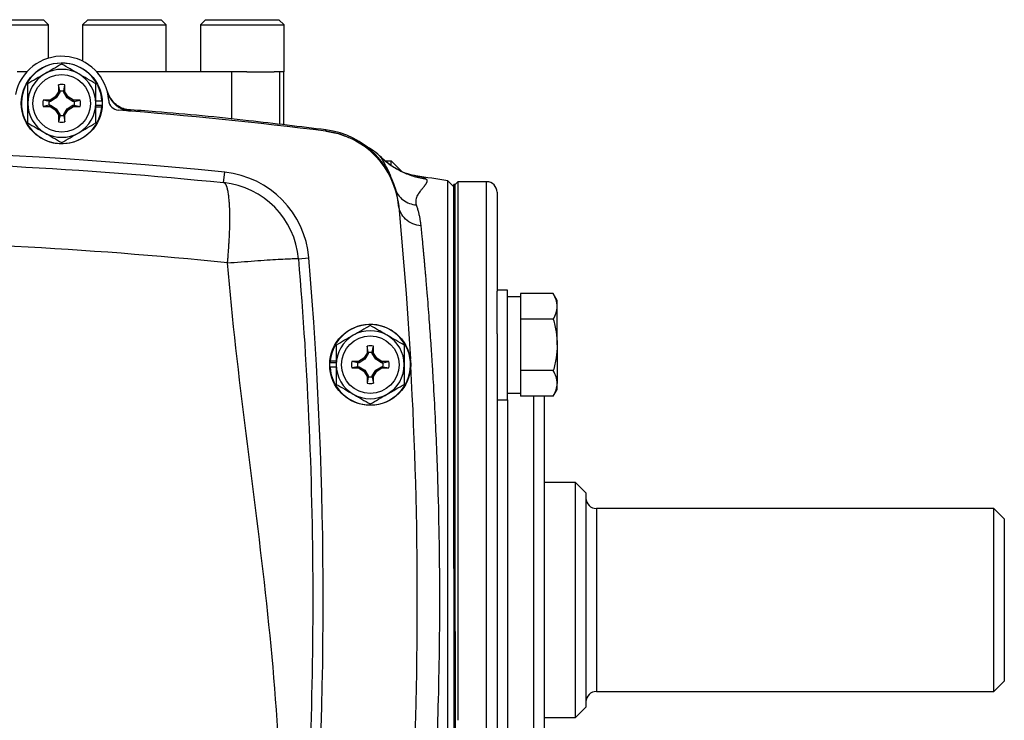
# Model space of a CAD drawing. Units: inches. Extents: x -32.3 to 65.7, y -21.5 to 34.1.
# Drawn here: x 58.3 to 65.7, y 5.1 to 10.4 of the extents above; entities that cross this region are included whole.
import ezdxf

# ---------------------------------------------------------------- set-up
doc = ezdxf.new("R2010")
doc.units = ezdxf.units.IN
doc.header["$MEASUREMENT"] = 0

msp = doc.modelspace()

# ---------------------------------------------------------------- linework, layer by layer
at = {"color": 7, "linetype": 'Continuous', "lineweight": 25}
for p, q in [((57.945, 10.3864), (58.5025, 10.3864)), ((57.9753, 10.4258), (58.4631, 10.4258)), ((58.5025, 10.3864), (58.4631, 10.4258)), ((58.5025, 10.1361), (58.5025, 10.3864)), ((58.7984, 10.4258), (58.7591, 10.3864)), ((58.7591, 10.3864), (58.7591, 10.1133)), ((58.7591, 10.3864), (58.8315, 10.3864)), ((58.7984, 10.4258), (58.8618, 10.4258)), ((58.8315, 10.3864), (59.389, 10.3864)), ((58.8618, 10.4258), (59.3496, 10.4258)), ((59.389, 10.3864), (59.3496, 10.4258)), ((59.389, 10.0321), (59.389, 10.3864)), ((59.6849, 10.4258), (59.6455, 10.3864)), ((59.6455, 10.3864), (59.6455, 10.0321)), ((59.6455, 10.3864), (59.718, 10.3864)), ((59.6849, 10.4258), (59.7483, 10.4258)), ((59.718, 10.3864), (60.2755, 10.3864)), ((59.7483, 10.4258), (60.2361, 10.4258)), ((60.2755, 10.3864), (60.2361, 10.4258)), ((60.2755, 10.0321), (60.2755, 10.3864)), ((58.3375, 10.0321), (58.2669, 10.0321)), ((59.8811, 10.0321), (58.8657, 10.0321)), ((59.8811, 9.6774), (59.8811, 10.0321)), ((59.9956, 10.0321), (59.8811, 10.0321)), ((59.9956, 10.0321), (60.2005, 10.0321)), ((60.2435, 10.0321), (60.2005, 10.0321)), ((60.2435, 9.6371), (60.2435, 10.0321)), ((60.2748, 10.0321), (60.2435, 10.0321)), ((60.2748, 10.0321), (60.2755, 10.0321)), ((60.2748, 9.6334), (60.2748, 10.0321)), ((58.578, 9.9356), (58.577, 9.8833)), ((58.5867, 9.8894), (58.578, 9.9356)), ((58.6164, 9.8894), (58.6252, 9.9356)), ((58.6261, 9.8833), (58.6252, 9.9356)), ((58.577, 9.8833), (58.5531, 9.8443)), ((58.5866, 9.8806), (58.5601, 9.8374)), ((58.5866, 9.8806), (58.577, 9.8833)), ((58.5867, 9.8894), (58.5866, 9.8806)), ((58.6166, 9.8806), (58.6164, 9.8894)), ((58.6166, 9.8806), (58.6261, 9.8833)), ((58.643, 9.8374), (58.6166, 9.8806)), ((58.65, 9.8443), (58.6261, 9.8833)), ((58.5141, 9.8204), (58.4618, 9.8195)), ((58.5081, 9.8107), (58.4618, 9.8195)), ((58.5169, 9.8109), (58.5081, 9.8107)), ((58.5531, 9.8443), (58.5141, 9.8204)), ((58.5169, 9.8109), (58.5141, 9.8204)), ((58.5601, 9.8374), (58.5169, 9.8109)), ((58.5601, 9.8374), (58.5531, 9.8443)), ((58.643, 9.8374), (58.65, 9.8443)), ((58.6862, 9.8109), (58.643, 9.8374)), ((58.689, 9.8204), (58.65, 9.8443)), ((58.6862, 9.8109), (58.689, 9.8204)), ((58.6951, 9.8107), (58.6862, 9.8109)), ((58.7413, 9.8195), (58.689, 9.8204)), ((58.6951, 9.8107), (58.7413, 9.8195)), ((58.9043, 9.8116), (58.8575, 9.8116)), ((58.5081, 9.7811), (58.4618, 9.7723)), ((58.4618, 9.7723), (58.5141, 9.7714)), ((58.5081, 9.7811), (58.5169, 9.7809)), ((58.5169, 9.7809), (58.5141, 9.7714)), ((58.5141, 9.7714), (58.5531, 9.7475)), ((58.5169, 9.7809), (58.5601, 9.7544)), ((58.5601, 9.7544), (58.5531, 9.7475)), ((58.5531, 9.7475), (58.577, 9.7084)), ((58.5601, 9.7544), (58.5866, 9.7112)), ((58.5866, 9.7112), (58.577, 9.7084)), ((58.5866, 9.7112), (58.5867, 9.7024)), ((58.6164, 9.7024), (58.6166, 9.7112)), ((58.6166, 9.7112), (58.643, 9.7544)), ((58.6166, 9.7112), (58.6261, 9.7084)), ((58.6261, 9.7084), (58.65, 9.7475)), ((58.643, 9.7544), (58.6862, 9.7809)), ((58.643, 9.7544), (58.65, 9.7475)), ((58.65, 9.7475), (58.689, 9.7714)), ((58.6862, 9.7809), (58.6951, 9.7811)), ((58.6862, 9.7809), (58.689, 9.7714)), ((58.689, 9.7714), (58.7413, 9.7723)), ((58.6951, 9.7811), (58.7413, 9.7723)), ((58.9043, 9.7801), (58.8575, 9.7801)), ((58.9033, 9.7663), (58.8575, 9.7663)), ((58.577, 9.7084), (58.578, 9.6561)), ((58.5867, 9.7024), (58.578, 9.6561)), ((58.6164, 9.7024), (58.6252, 9.6561)), ((58.6252, 9.6561), (58.6261, 9.7084)), ((61.0356, 9.3628), (61.0819, 9.3628)), ((61.0819, 9.3275), (61.0819, 9.3628)), ((61.0819, 9.3628), (61.1606, 9.2841)), ((59.8207, 9.1986), (59.8288, 9.2769)), ((61.2684, 9.2489), (61.2738, 9.2481)), ((61.5543, 9.166), (61.5076, 9.2127)), ((61.5076, 6.0557), (61.5076, 9.2127)), ((61.5839, 9.2053), (61.5642, 9.1857)), ((61.8004, 9.2053), (61.5839, 9.2053)), ((61.5839, 9.2053), (61.5839, 5.1497)), ((61.5642, 9.1857), (61.5543, 9.1857)), ((61.5543, 6.292), (61.5543, 9.1857)), ((61.5642, 5.1242), (61.5642, 9.1857)), ((61.5642, 6.292), (61.5642, 9.1857)), ((61.8791, 9.1266), (61.8791, 8.3812)), ((61.1309, 9.065), (61.1389, 9.0206)), ((61.1382, 9.0278), (61.1389, 9.0206)), ((60.3837, 8.6247), (60.4622, 8.6313)), ((61.9579, 8.39), (61.8791, 8.39)), ((61.8791, 8.0613), (61.8791, 8.3812)), ((61.9579, 7.5632), (61.9579, 8.39)), ((62.0563, 8.3388), (61.9579, 8.3388)), ((62.0563, 8.363), (62.0563, 8.3357)), ((62.302, 8.363), (62.0563, 8.363)), ((62.0563, 8.3357), (62.0563, 8.1971)), ((62.3319, 8.3113), (62.302, 8.363)), ((62.3319, 8.2664), (62.3319, 8.3113)), ((62.3319, 7.9766), (62.3319, 8.2664)), ((62.0563, 8.1971), (62.0563, 8.1698)), ((62.0563, 8.1698), (62.0563, 8.1152)), ((62.302, 8.1698), (62.0563, 8.1698)), ((62.0563, 8.1152), (62.0563, 7.838)), ((61.8791, 8.0613), (61.8791, 4.0502)), ((60.9008, 7.9671), (60.8999, 7.9148)), ((60.9096, 7.9209), (60.9008, 7.9671)), ((60.9393, 7.9209), (60.948, 7.9671)), ((60.949, 7.9148), (60.948, 7.9671)), ((62.3319, 7.9766), (62.3319, 7.6868)), ((60.876, 7.8758), (60.837, 7.8519)), ((60.883, 7.8689), (60.8398, 7.8424)), ((60.8999, 7.9148), (60.876, 7.8758)), ((60.883, 7.8689), (60.876, 7.8758)), ((60.9094, 7.9121), (60.883, 7.8689)), ((60.9094, 7.9121), (60.8999, 7.9148)), ((60.9096, 7.9209), (60.9094, 7.9121)), ((60.9394, 7.9121), (60.9393, 7.9209)), ((60.9394, 7.9121), (60.949, 7.9148)), ((60.9659, 7.8689), (60.9394, 7.9121)), ((60.9729, 7.8758), (60.949, 7.9148)), ((60.9659, 7.8689), (60.9729, 7.8758)), ((61.0091, 7.8424), (60.9659, 7.8689)), ((61.0119, 7.8519), (60.9729, 7.8758)), ((60.6217, 7.8431), (60.6685, 7.8431)), ((60.6217, 7.8116), (60.6685, 7.8116)), ((60.6227, 7.857), (60.6685, 7.857)), ((60.837, 7.8519), (60.7847, 7.851)), ((60.8309, 7.8422), (60.7847, 7.851)), ((60.8309, 7.8126), (60.7847, 7.8038)), ((60.7847, 7.8038), (60.837, 7.8029)), ((60.8398, 7.8424), (60.8309, 7.8422)), ((60.8309, 7.8126), (60.8398, 7.8124)), ((60.8398, 7.8424), (60.837, 7.8519)), ((60.8398, 7.8124), (60.837, 7.8029)), ((60.837, 7.8029), (60.876, 7.7789)), ((60.8398, 7.8124), (60.883, 7.7859)), ((60.883, 7.7859), (60.876, 7.7789)), ((60.883, 7.7859), (60.9094, 7.7427)), ((60.9394, 7.7427), (60.9659, 7.7859)), ((60.9659, 7.7859), (61.0091, 7.8124)), ((60.9659, 7.7859), (60.9729, 7.7789)), ((60.9729, 7.7789), (61.0119, 7.8029)), ((61.0091, 7.8424), (61.0119, 7.8519)), ((61.0179, 7.8422), (61.0091, 7.8424)), ((61.0091, 7.8124), (61.0179, 7.8126)), ((61.0091, 7.8124), (61.0119, 7.8029)), ((61.0642, 7.851), (61.0119, 7.8519)), ((61.0119, 7.8029), (61.0642, 7.8038)), ((61.0179, 7.8422), (61.0642, 7.851)), ((61.0179, 7.8126), (61.0642, 7.8038)), ((62.0563, 7.838), (62.0563, 7.7834)), ((60.876, 7.7789), (60.8999, 7.7399)), ((60.9094, 7.7427), (60.8999, 7.7399)), ((60.8999, 7.7399), (60.9008, 7.6876)), ((60.9096, 7.7339), (60.9008, 7.6876)), ((60.9094, 7.7427), (60.9096, 7.7339)), ((60.9393, 7.7339), (60.9394, 7.7427)), ((60.9393, 7.7339), (60.948, 7.6876)), ((60.9394, 7.7427), (60.949, 7.7399)), ((60.948, 7.6876), (60.949, 7.7399)), ((60.949, 7.7399), (60.9729, 7.7789)), ((62.302, 7.7834), (62.0563, 7.7834)), ((62.0563, 7.7834), (62.0563, 7.7561)), ((62.0563, 7.7561), (62.0563, 7.6175)), ((62.302, 7.5902), (62.3319, 7.642)), ((62.3319, 7.642), (62.3319, 7.6868)), ((61.8791, 7.5632), (61.9579, 7.5632)), ((61.9579, 7.6144), (62.0563, 7.6144)), ((62.0563, 7.6175), (62.0563, 7.5902)), ((62.302, 7.5902), (62.0563, 7.5902)), ((62.2335, 7.5902), (62.2335, 4.97)), ((62.4697, 6.9416), (62.2335, 6.9416)), ((62.5484, 6.8628), (62.4697, 6.9416)), ((62.4697, 6.0557), (62.4697, 6.9416)), ((62.5484, 6.8628), (62.5484, 6.0557)), ((65.6193, 6.7447), (62.6272, 6.7447)), ((65.698, 6.666), (65.6193, 6.7447)), ((65.6193, 5.3668), (65.6193, 6.7447)), ((65.698, 6.666), (65.698, 5.4455)), ((61.5543, 6.292), (61.5642, 6.292)), ((61.5543, 6.292), (61.5543, 5.8195)), ((61.5076, 2.8988), (61.5076, 6.0557)), ((62.4697, 5.1699), (62.4697, 6.0557)), ((62.5484, 6.0557), (62.5484, 5.2486)), ((61.5642, 5.8195), (61.5543, 5.8195)), ((61.5543, 5.8195), (61.5543, 2.9258)), ((61.5642, 5.8195), (61.5642, 2.9258)), ((65.6193, 5.3668), (65.698, 5.4455)), ((62.6272, 5.3668), (65.6193, 5.3668)), ((62.4697, 5.1699), (62.5484, 5.2486)), ((62.2335, 5.1699), (62.4697, 5.1699))]:
    msp.add_line(p, q, dxfattribs=at)
at = {"color": 8, "linetype": 'Continuous', "lineweight": 25}
for p, q in [((59.1051, 9.7461), (59.1181, 9.7435)), ((61.8004, 3.8286), (61.8004, 9.2053)), ((61.1389, 9.0206), (61.1317, 9.02)), ((61.9579, 7.5632), (61.9579, 4.9143)), ((62.1547, 4.9143), (62.1547, 7.5902)), ((62.6272, 6.7447), (62.6272, 5.3668))]:
    msp.add_line(p, q, dxfattribs=at)
at = {"color": 7, "linetype": 'Continuous', "lineweight": 25, "flags": 128}
msp.add_lwpolyline([(61.139, 9.0199), (61.1942, 8.3626), (61.2264, 7.8711)], dxfattribs=at)
at = {"color": 7, "linetype": 'Continuous', "lineweight": 25}
for centre, radius in [((58.6016, 9.7959), 0.3051), ((58.6016, 9.7959), 0.2165), ((60.9244, 7.8274), 0.3051), ((60.9244, 7.8274), 0.2165)]:
    msp.add_circle(centre, radius, dxfattribs=at)
for centre, radius, start, end in [((58.6016, 9.7959), 0.3543, 3.53587, 169.30254), ((58.6016, 9.7959), 0.3031, 2.97774, 354.39054), ((58.6016, 9.7959), 0.2559, 120, 180), ((58.6016, 9.7959), 0.2559, 60, 120), ((58.6016, 9.7959), 0.2559, 0, 60), ((58.6016, 9.7959), 0.1417, 80.40593, 99.59407), ((59.1337, 9.9397), 0.1968, 195.12282, 265.47777), ((58.6016, 9.7959), 0.2559, 180, 240), ((58.6016, 9.7959), 0.1417, 170.40593, 189.59407), ((58.6016, 9.7959), 0.2559, 300, 0), ((58.6016, 9.7959), 0.1417, 350.40593, 9.59407), ((59.0338, 9.8226), 0.0787, 183.53587, 265.63938), ((58.6016, 9.7959), 0.3031, 354.39054, 357.02226), ((56.6331, -21.6608), 31.4961, 82.78093, 85.63938), ((58.6016, 9.7959), 0.1417, 260.40593, 279.59407), ((58.6016, 9.7959), 0.2559, 240, 300), ((60.5118, 8.9607), 0.6299, 5.40031, 82.78093), ((60.5108, 8.972), 0.6299, 5.41623, 82.67349), ((56.6331, -21.6608), 31.1024, 84.10253, 95.89747), ((60.5799, 8.9334), 0.6248, 46.6132, 60.71556), ((59.756, 8.572), 0.7087, 4.79881, 84.10253), ((59.756, 8.572), 0.6299, 4.79881, 84.10253), ((56.6331, -21.9039), 31.4961, 81.09675, 81.53682), ((61.8004, 9.1266), 0.0787, 0, 90), ((29.7827, 6.0557), 30.7874, 355.20119, 4.79881), ((60.9244, 7.8274), 0.3031, 182.97774, 174.39054), ((60.9244, 7.8274), 0.2559, 60, 120), ((60.9244, 7.8274), 0.2559, 120, 180), ((60.9244, 7.8274), 0.2559, 0, 60), ((60.9244, 7.8274), 0.1417, 80.40593, 99.59407), ((60.9244, 7.8274), 0.3031, 174.39054, 177.02226), ((60.9244, 7.8274), 0.2559, 180, 240), ((60.9244, 7.8274), 0.1417, 170.40593, 189.59407), ((60.9244, 7.8274), 0.2559, 300, 0), ((60.9244, 7.8274), 0.1417, 350.40593, 9.59407), ((29.7827, 6.0557), 31.4961, 356.79215, 3.20785), ((60.9244, 7.8274), 0.1417, 260.40593, 279.59407), ((60.9244, 7.8274), 0.2559, 240, 300), ((62.6272, 6.8235), 0.0787, 180, 270), ((62.6272, 5.288), 0.0787, 90, 180)]:
    msp.add_arc(centre, radius, start, end, dxfattribs=at)
for points, knots in [([(58.6016, 10.0914), (58.5807, 10.0793), (58.5596, 10.0671), (58.517, 10.0425), (58.4954, 10.0301), (58.4736, 10.0175)], [0, 0, 0, 0, 0.5, 0.5, 1, 1, 1, 1]), ([(58.7295, 10.0175), (58.7187, 10.0238), (58.7078, 10.0301), (58.6862, 10.0425), (58.6755, 10.0487), (58.6435, 10.0672), (58.6225, 10.0793), (58.6016, 10.0914)], [0, 0, 0, 0, 0.25, 0.25, 0.5, 0.5, 1, 1, 1, 1]), ([(58.4736, 10.0175), (58.4628, 10.0112), (58.4519, 10.0049), (58.4303, 9.9925), (58.4196, 9.9863), (58.3876, 9.9678), (58.3666, 9.9557), (58.3457, 9.9436)], [0, 0, 0, 0, 0.25, 0.25, 0.5, 0.5, 1, 1, 1, 1]), ([(58.8575, 9.9436), (58.8366, 9.9557), (58.8155, 9.9679), (58.7729, 9.9925), (58.7513, 10.0049), (58.7295, 10.0175)], [0, 0, 0, 0, 0.5, 0.5, 1, 1, 1, 1]), ([(58.3457, 9.7959), (58.3457, 9.8209), (58.3457, 9.8462), (58.3457, 9.8955), (58.3457, 9.9197), (58.3457, 9.9436)], [0, 0, 0, 0, 0.5, 0.5, 1, 1, 1, 1]), ([(58.8575, 9.7959), (58.8575, 9.8209), (58.8575, 9.8462), (58.8575, 9.8955), (58.8575, 9.9197), (58.8575, 9.9436)], [0, 0, 0, 0, 0.5, 0.5, 1, 1, 1, 1]), ([(58.5868, 9.8892), (58.5917, 9.89), (58.5966, 9.8904), (58.6065, 9.8904), (58.6115, 9.89), (58.6164, 9.8892)], [0, 0, 0, 0, 0.5, 0.5, 1, 1, 1, 1]), ([(58.9446, 9.8847), (58.9454, 9.8818), (58.9469, 9.8762), (58.9496, 9.8683), (58.9523, 9.8609), (58.9552, 9.8542), (58.9581, 9.848), (58.9609, 9.8424), (58.9636, 9.8374), (58.9663, 9.8329), (58.9736, 9.821), (58.9868, 9.8034), (59.0089, 9.782), (59.0333, 9.7646), (59.0562, 9.7532), (59.0752, 9.7463), (59.0899, 9.7422), (59.1048, 9.7392), (59.1147, 9.7382), (59.1197, 9.7377)], [0, 0, 0, 0, 0.036609, 0.071041, 0.103296, 0.133373, 0.161274, 0.186997, 0.210542, 0.23191, 0.2511, 0.382508, 0.500754, 0.628919, 0.750332, 0.814047, 0.876897, 0.938881, 1, 1, 1, 1]), ([(59.0915, 9.748), (59.0916, 9.748), (59.0919, 9.748), (59.0884, 9.7486), (59.0797, 9.7506), (59.0644, 9.7553), (59.0422, 9.7648), (59.0159, 9.7808), (58.9883, 9.805), (58.9639, 9.838), (58.9486, 9.8669), (58.9453, 9.885), (58.9447, 9.8885)], [0, 0, 0, 0, 0.039353, 0.163182, 0.262249, 0.353752, 0.443984, 0.552322, 0.678091, 0.816059, 0.964753, 1, 1, 1, 1]), ([(58.3457, 9.6481), (58.3457, 9.6722), (58.3457, 9.6968), (58.3457, 9.7461), (58.3457, 9.7709), (58.3457, 9.7959)], [0, 0, 0, 0, 0.5, 0.5, 1, 1, 1, 1]), ([(58.5083, 9.7811), (58.5075, 9.786), (58.5071, 9.7909), (58.5071, 9.8009), (58.5075, 9.8058), (58.5083, 9.8107)], [0, 0, 0, 0, 0.5, 0.5, 1, 1, 1, 1]), ([(58.6949, 9.8107), (58.6957, 9.8058), (58.6961, 9.8009), (58.6961, 9.7909), (58.6957, 9.786), (58.6949, 9.7811)], [0, 0, 0, 0, 0.5, 0.5, 1, 1, 1, 1]), ([(58.8575, 9.6481), (58.8575, 9.6722), (58.8575, 9.6968), (58.8575, 9.7461), (58.8575, 9.7709), (58.8575, 9.7959)], [0, 0, 0, 0, 0.5, 0.5, 1, 1, 1, 1]), ([(59.0915, 9.7481), (59.0941, 9.7479), (59.1034, 9.7469), (59.1044, 9.7465), (59.1051, 9.7461)], [0, 0, 0, 0, 0.274381, 1, 1, 1, 1]), ([(60.5906, 9.5959), (60.3968, 9.6196), (59.9703, 9.6718), (59.4703, 9.7215), (59.164, 9.7435), (59.0916, 9.7487)], [0, 0, 0, 0, 0.388835, 0.855507, 1, 1, 1, 1]), ([(58.3457, 9.6481), (58.3666, 9.6361), (58.3877, 9.6239), (58.4303, 9.5993), (58.4518, 9.5869), (58.4736, 9.5743)], [0, 0, 0, 0, 0.5, 0.5, 1, 1, 1, 1]), ([(58.6164, 9.7026), (58.6115, 9.7018), (58.6065, 9.7014), (58.5966, 9.7014), (58.5917, 9.7018), (58.5868, 9.7026)], [0, 0, 0, 0, 0.5, 0.5, 1, 1, 1, 1]), ([(58.7295, 9.5743), (58.7404, 9.5805), (58.7513, 9.5868), (58.7729, 9.5993), (58.7836, 9.6055), (58.8156, 9.6239), (58.8366, 9.6361), (58.8575, 9.6481)], [0, 0, 0, 0, 0.25, 0.25, 0.5, 0.5, 1, 1, 1, 1]), ([(58.4736, 9.5743), (58.4845, 9.568), (58.4954, 9.5617), (58.517, 9.5492), (58.5277, 9.5431), (58.5596, 9.5246), (58.5807, 9.5125), (58.6016, 9.5004)], [0, 0, 0, 0, 0.25, 0.25, 0.5, 0.5, 1, 1, 1, 1]), ([(58.6016, 9.5004), (58.6225, 9.5125), (58.6436, 9.5247), (58.6862, 9.5493), (58.7077, 9.5617), (58.7295, 9.5743)], [0, 0, 0, 0, 0.5, 0.5, 1, 1, 1, 1]), ([(60.5909, 9.5864), (60.626, 9.5807), (60.6847, 9.5712), (60.7391, 9.5474), (60.7609, 9.5378)], [0, 0, 0, 0, 0.598705, 1, 1, 1, 1]), ([(61.275, 9.2482), (61.2523, 9.2527), (61.2065, 9.2618), (61.1347, 9.2927), (61.064, 9.3353), (61.021, 9.3741), (60.9996, 9.3934)], [0, 0, 0, 0, 0.249216, 0.500352, 0.751369, 1, 1, 1, 1]), ([(61.0091, 9.3874), (61.0318, 9.3661), (61.0564, 9.3463), (61.1087, 9.3105), (61.1364, 9.2944), (61.194, 9.2668), (61.2238, 9.2552), (61.2846, 9.2368), (61.3156, 9.23), (61.3465, 9.2255)], [0, 0, 0, 0, 0.25, 0.25, 0.5, 0.5, 0.75, 0.75, 1, 1, 1, 1]), ([(59.8496, 8.5942), (59.8501, 8.5994), (59.8511, 8.6101), (59.8527, 8.6266), (59.8543, 8.6442), (59.8559, 8.6631), (59.8573, 8.6835), (59.859, 8.7084), (59.8611, 8.7391), (59.8632, 8.7766), (59.8652, 8.8234), (59.8673, 8.8814), (59.8677, 8.9508), (59.8659, 9.0096), (59.8632, 9.0562), (59.86, 9.0914), (59.8553, 9.1254), (59.8506, 9.1473), (59.847, 9.1604), (59.845, 9.1668), (59.8427, 9.1732), (59.84, 9.1795), (59.837, 9.1853), (59.8336, 9.1904), (59.8297, 9.1946), (59.8254, 9.1976), (59.8223, 9.1983), (59.8207, 9.1986)], [0, 0, 0, 0, 0.0164023, 0.0336704, 0.0521854, 0.0721851, 0.0937965, 0.1170686, 0.1521024, 0.1932983, 0.2406948, 0.309763, 0.396187, 0.4999514, 0.554011, 0.6152554, 0.683687, 0.7592997, 0.7775597, 0.7979397, 0.8204407, 0.8450633, 0.8718078, 0.9006742, 0.9316624, 0.9647714, 1, 1, 1, 1]), ([(61.3465, 9.2255), (61.3471, 9.2247), (61.3482, 9.2232), (61.3495, 9.2208), (61.3504, 9.2183), (61.351, 9.2156), (61.3512, 9.2128), (61.351, 9.2098), (61.3505, 9.2066), (61.3496, 9.2033), (61.3483, 9.1998), (61.3467, 9.196), (61.3447, 9.1921), (61.3423, 9.188), (61.3396, 9.1836), (61.3365, 9.179), (61.333, 9.1742), (61.3291, 9.1691), (61.3249, 9.1638), (61.3196, 9.1572), (61.3112, 9.1474), (61.3004, 9.1342), (61.2893, 9.1191), (61.2795, 9.1036), (61.272, 9.0879), (61.2678, 9.0736), (61.2664, 9.0626), (61.2662, 9.0545), (61.2669, 9.0465), (61.2683, 9.0384), (61.27, 9.033), (61.2709, 9.0303)], [0, 0, 0, 0, 0.02431, 0.048968, 0.073983, 0.099361, 0.125111, 0.151239, 0.177752, 0.204655, 0.231956, 0.259661, 0.287774, 0.316302, 0.345249, 0.374622, 0.404425, 0.434662, 0.465339, 0.496459, 0.543874, 0.622493, 0.693651, 0.748861, 0.81686, 0.874678, 0.901349, 0.927183, 0.952213, 0.976472, 1, 1, 1, 1]), ([(61.1122, 9.1522), (61.1171, 9.1367), (61.1245, 9.1213), (61.1444, 9.0927), (61.1568, 9.0796), (61.1855, 9.0576), (61.2018, 9.0486), (61.2358, 9.0358), (61.2535, 9.0319), (61.2709, 9.0303)], [0, 0, 0, 0, 0.25, 0.25, 0.5, 0.5, 0.75, 0.75, 1, 1, 1, 1]), ([(61.3051, 8.8733), (61.285, 8.8756), (61.2642, 8.8808), (61.2248, 8.8977), (61.2063, 8.9095), (61.1751, 8.9382), (61.1626, 8.955), (61.145, 8.9905), (61.14, 9.009), (61.1383, 9.0268)], [0, 0, 0, 0, 0.25, 0.25, 0.5, 0.5, 0.75, 0.75, 1, 1, 1, 1]), ([(61.2709, 9.0303), (61.2723, 9.026), (61.2752, 9.0175), (61.2792, 9.0046), (61.2829, 8.9916), (61.2864, 8.9785), (61.2897, 8.9654), (61.2926, 8.9523), (61.2954, 8.9391), (61.2978, 8.9259), (61.3, 8.9128), (61.302, 8.8996), (61.3037, 8.8865), (61.3046, 8.8777), (61.3051, 8.8733)], [0, 0, 0, 0, 0.091208, 0.180968, 0.269283, 0.35616, 0.441603, 0.525616, 0.608206, 0.689378, 0.769138, 0.84749, 0.924442, 1, 1, 1, 1]), ([(61.3051, 8.8733), (61.3056, 8.8678), (61.3068, 8.8564), (61.3085, 8.8386), (61.3104, 8.8197), (61.3124, 8.7996), (61.3145, 8.7783), (61.3166, 8.7558), (61.3189, 8.7319), (61.3213, 8.7067), (61.3238, 8.6801), (61.3264, 8.6521), (61.3291, 8.6225), (61.3319, 8.5914), (61.3348, 8.5588), (61.3378, 8.5244), (61.3409, 8.4884), (61.3441, 8.4506), (61.3474, 8.4111), (61.3549, 8.3207), (61.3657, 8.1826), (61.3787, 8), (61.3892, 7.8416), (61.4004, 7.6577), (61.4121, 7.4384), (61.4238, 7.1734), (61.4349, 6.8577), (61.4433, 6.4865), (61.4455, 6.1981), (61.4455, 5.9137), (61.4433, 5.6252), (61.4338, 5.2077), (61.4184, 4.7975), (61.4029, 4.4946), (61.3892, 4.2697), (61.3787, 4.1113), (61.3657, 3.9286), (61.354, 3.7792), (61.3448, 3.6688), (61.3391, 3.6015), (61.3337, 3.5397), (61.3286, 3.4832), (61.3239, 3.4317), (61.3194, 3.3848), (61.3154, 3.3424), (61.3116, 3.3041), (61.3082, 3.2695), (61.3061, 3.2483), (61.3051, 3.2381)], [0, 0, 0, 0, 0.005073, 0.010364, 0.015875, 0.021603, 0.02755, 0.033716, 0.0401, 0.046702, 0.053522, 0.06056, 0.067817, 0.075291, 0.082983, 0.090892, 0.09902, 0.107364, 0.115926, 0.124706, 0.164917, 0.199105, 0.227278, 0.249446, 0.293749, 0.335455, 0.374573, 0.438049, 0.49998, 0.500028, 0.561965, 0.625453, 0.685108, 0.750602, 0.772761, 0.800935, 0.835131, 0.875361, 0.890995, 0.905927, 0.920155, 0.933679, 0.946497, 0.958611, 0.970018, 0.980719, 0.990713, 1, 1, 1, 1]), ([(59.8496, 8.5942), (59.8833, 8.5969), (59.9176, 8.5996), (59.986, 8.6048), (60.02, 8.6073), (60.086, 8.6121), (60.118, 8.6143), (60.178, 8.6182), (60.2061, 8.6199), (60.2567, 8.6228), (60.2793, 8.624), (60.3179, 8.6257), (60.334, 8.6262), (60.3594, 8.6267), (60.3686, 8.6267), (60.3808, 8.6261), (60.3836, 8.6255), (60.3837, 8.6247)], [0, 0, 0, 0, 0.125, 0.125, 0.25, 0.25, 0.375, 0.375, 0.5, 0.5, 0.625, 0.625, 0.75, 0.75, 0.875, 0.875, 1, 1, 1, 1]), ([(60.3837, 8.6247), (60.4195, 8.1989), (60.4462, 7.7741), (60.4821, 6.9217), (60.4912, 6.4939), (60.4915, 5.6348), (60.4825, 5.2035), (60.4465, 4.342), (60.4194, 3.9119), (60.3837, 3.4867)], [0, 0, 0, 0, 0.25, 0.25, 0.5, 0.5, 0.75, 0.75, 1, 1, 1, 1]), ([(60.2201, 3.4635), (60.2559, 3.8898), (60.2605, 4.3179), (60.2282, 5.1743), (60.1914, 5.6024), (60.0986, 6.4573), (60.0428, 6.8839), (59.9363, 7.7375), (59.8856, 8.1645), (59.8496, 8.5942)], [0, 0, 0, 0, 0.25, 0.25, 0.5, 0.5, 0.75, 0.75, 1, 1, 1, 1]), ([(62.3319, 8.2664), (62.3319, 8.2746), (62.3312, 8.2829), (62.3285, 8.2992), (62.3264, 8.3072), (62.3186, 8.3314), (62.3111, 8.3473), (62.302, 8.363)], [0, 0, 0, 0, 0.25, 0.25, 0.5, 0.5, 1, 1, 1, 1]), ([(62.302, 8.1698), (62.3111, 8.1856), (62.3186, 8.2015), (62.329, 8.2337), (62.3319, 8.25), (62.3319, 8.2664)], [0, 0, 0, 0, 0.5, 0.5, 1, 1, 1, 1]), ([(62.302, 8.1698), (62.3111, 8.1384), (62.3187, 8.1062), (62.3291, 8.0417), (62.3319, 8.0093), (62.3319, 7.9766)], [0, 0, 0, 0, 0.5, 0.5, 1, 1, 1, 1]), ([(60.9244, 8.1229), (60.9035, 8.1108), (60.8824, 8.0986), (60.8398, 8.074), (60.8183, 8.0616), (60.7965, 8.049)], [0, 0, 0, 0, 0.5, 0.5, 1, 1, 1, 1]), ([(61.0524, 8.049), (61.0415, 8.0553), (61.0306, 8.0616), (61.009, 8.074), (60.9983, 8.0802), (60.9663, 8.0987), (60.9453, 8.1108), (60.9244, 8.1229)], [0, 0, 0, 0, 0.25, 0.25, 0.5, 0.5, 1, 1, 1, 1]), ([(60.7965, 8.049), (60.7856, 8.0427), (60.7747, 8.0364), (60.7531, 8.024), (60.7424, 8.0178), (60.7104, 7.9993), (60.6894, 7.9872), (60.6685, 7.9751)], [0, 0, 0, 0, 0.25, 0.25, 0.5, 0.5, 1, 1, 1, 1]), ([(61.1803, 7.9751), (61.1594, 7.9872), (61.1383, 7.9994), (61.0957, 8.024), (61.0742, 8.0364), (61.0524, 8.049)], [0, 0, 0, 0, 0.5, 0.5, 1, 1, 1, 1]), ([(60.6685, 7.9751), (60.6685, 7.9511), (60.6685, 7.9265), (60.6685, 7.8772), (60.6685, 7.8524), (60.6685, 7.8274)], [0, 0, 0, 0, 0.5, 0.5, 1, 1, 1, 1]), ([(61.1803, 7.9751), (61.1803, 7.9511), (61.1803, 7.9265), (61.1803, 7.8772), (61.1803, 7.8524), (61.1803, 7.8274)], [0, 0, 0, 0, 0.5, 0.5, 1, 1, 1, 1]), ([(62.3319, 7.9766), (62.3319, 7.9439), (62.329, 7.9108), (62.3185, 7.8463), (62.311, 7.8146), (62.302, 7.7834)], [0, 0, 0, 0, 0.5, 0.5, 1, 1, 1, 1]), ([(60.9096, 7.9207), (60.9145, 7.9215), (60.9195, 7.9219), (60.9294, 7.9219), (60.9343, 7.9215), (60.9392, 7.9207)], [0, 0, 0, 0, 0.5, 0.5, 1, 1, 1, 1]), ([(60.6685, 7.8274), (60.6685, 7.8024), (60.6685, 7.777), (60.6685, 7.7277), (60.6685, 7.7035), (60.6685, 7.6796)], [0, 0, 0, 0, 0.5, 0.5, 1, 1, 1, 1]), ([(60.8311, 7.8126), (60.8303, 7.8175), (60.8299, 7.8224), (60.8299, 7.8323), (60.8303, 7.8373), (60.8311, 7.8422)], [0, 0, 0, 0, 0.5, 0.5, 1, 1, 1, 1]), ([(61.0177, 7.8422), (61.0185, 7.8373), (61.0189, 7.8323), (61.0189, 7.8224), (61.0185, 7.8175), (61.0177, 7.8126)], [0, 0, 0, 0, 0.5, 0.5, 1, 1, 1, 1]), ([(61.1803, 7.8274), (61.1803, 7.8024), (61.1803, 7.777), (61.1803, 7.7277), (61.1803, 7.7035), (61.1803, 7.6796)], [0, 0, 0, 0, 0.5, 0.5, 1, 1, 1, 1]), ([(60.9392, 7.7341), (60.9343, 7.7333), (60.9294, 7.7329), (60.9195, 7.7329), (60.9145, 7.7333), (60.9096, 7.7341)], [0, 0, 0, 0, 0.5, 0.5, 1, 1, 1, 1]), ([(62.3319, 7.6868), (62.3319, 7.695), (62.3312, 7.7032), (62.3285, 7.7195), (62.3264, 7.7276), (62.3186, 7.7517), (62.3111, 7.7676), (62.302, 7.7834)], [0, 0, 0, 0, 0.25, 0.25, 0.5, 0.5, 1, 1, 1, 1]), ([(60.6685, 7.6796), (60.6894, 7.6676), (60.7105, 7.6554), (60.7531, 7.6308), (60.7747, 7.6184), (60.7965, 7.6058)], [0, 0, 0, 0, 0.5, 0.5, 1, 1, 1, 1]), ([(61.0524, 7.6058), (61.0632, 7.612), (61.0741, 7.6183), (61.0957, 7.6308), (61.1064, 7.637), (61.1384, 7.6554), (61.1594, 7.6676), (61.1803, 7.6796)], [0, 0, 0, 0, 0.25, 0.25, 0.5, 0.5, 1, 1, 1, 1]), ([(62.302, 7.5902), (62.3111, 7.606), (62.3186, 7.6219), (62.329, 7.6541), (62.3319, 7.6703), (62.3319, 7.6868)], [0, 0, 0, 0, 0.5, 0.5, 1, 1, 1, 1]), ([(60.7965, 7.6058), (60.8073, 7.5995), (60.8182, 7.5932), (60.8398, 7.5807), (60.8505, 7.5746), (60.8825, 7.5561), (60.9035, 7.5439), (60.9244, 7.5319)], [0, 0, 0, 0, 0.25, 0.25, 0.5, 0.5, 1, 1, 1, 1]), ([(60.9244, 7.5319), (60.9453, 7.544), (60.9664, 7.5562), (61.009, 7.5808), (61.0306, 7.5932), (61.0524, 7.6058)], [0, 0, 0, 0, 0.5, 0.5, 1, 1, 1, 1])]:
    msp.add_open_spline(points, degree=3, knots=knots, dxfattribs=at)
for points in [[(59.1181, 9.7435), (59.1186, 9.7419), (59.1191, 9.74), (59.1197, 9.7377)], [(60.5909, 9.5864), (60.5896, 9.6003), (60.5896, 9.6005), (60.5909, 9.5868)], [(56.6331, 9.3628), (57.7032, 9.3628), (58.766, 9.3076), (59.8207, 9.1986)], [(59.8496, 8.5942), (58.7853, 8.7041), (57.7129, 8.7599), (56.6331, 8.7599)]]:
    msp.add_open_spline(points, degree=3, dxfattribs=at)
at = {"color": 8, "linetype": 'Continuous', "lineweight": 25}
for points, knots in [([(61.1099, 9.1589), (61.1037, 9.1783), (61.0908, 9.2186), (61.0601, 9.2905), (61.032, 9.343), (61.013, 9.3766), (61.0104, 9.3838), (61.0091, 9.3874)], [0, 0, 0, 0, 0.1828888, 0.3808914, 0.580148, 0.7857877, 1, 1, 1, 1]), ([(61.2738, 9.2481), (61.283, 9.2466), (61.3074, 9.2429), (61.3332, 9.2356), (61.3421, 9.2288), (61.3465, 9.2255)], [0, 0, 0, 0, 0.233981, 0.617686, 1, 1, 1, 1])]:
    msp.add_open_spline(points, degree=3, knots=knots, dxfattribs=at)

doc.saveas('drawing.dxf')
